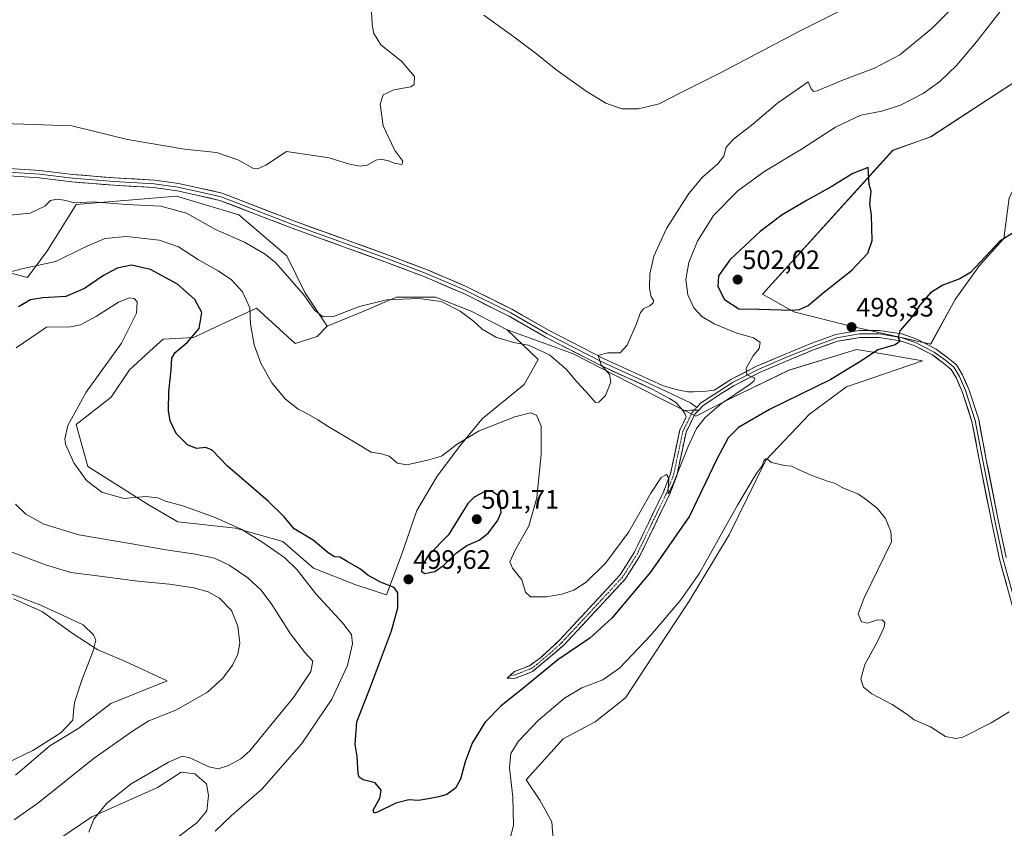
# Model space of a CAD drawing. Units: metres. Extents: x 598281 to 601763, y 4652781 to 4655142.
# Drawn here: x 599619 to 599989, y 4653615 to 4653919 of the extents above; entities that cross this region are included whole.
import ezdxf
from ezdxf.enums import TextEntityAlignment as Align

# ---------------------------------------------------------------- set-up
doc = ezdxf.new("R2010")
doc.units = ezdxf.units.M
doc.header["$MEASUREMENT"] = 0
doc.linetypes.add('TRAZO_Y_PUNTO', pattern=[1, 0.5, -0.25, 0, -0.25])
doc.linetypes.add('TRAZOSX2', pattern=[1.5, 1, -0.5])
for name, color, linetype, lineweight in [('Arbolado forestal CxS', 92, 'Continuous', 0), ('Camino', 19, 'TRAZOSX2', 0), ('Camino Cxs', 19, 'Continuous', 0), ('Camino eje', 19, 'TRAZO_Y_PUNTO', 0), ('Carátula', 7, 'Continuous', 5), ('Cultivos herbáceos CxS', 92, 'Continuous', 0), ('Cultivos leñosos CxS', 92, 'Continuous', 0), ('Curva de nivel maestra', 36, 'Continuous', 30), ('Curva de nivel normal', 36, 'Continuous', 0), ('Layer 0', 7, 'Continuous', 0), ('Matorral CxS', 135, 'Continuous', 0), ('Punto de cota en terreno', 7, 'Continuous', 0), ('Rótulo de punto de cota en terreno', 19, 'Continuous', 0)]:
    doc.layers.add(name, color=color, linetype=linetype, lineweight=lineweight)
doc.styles.add('Arial', font='txt', dxfattribs={"height": 0.2})

# ---------------------------------------------------------------- blocks, each defined once
blk = doc.blocks.new('*U150')
at = {"layer": 'Cultivos herbáceos CxS', "color": 92, "linetype": 'Continuous', "lineweight": 0}
for points in [[(600052.1979, 4653928.1377, 494.9604), (600022.6495, 4653913.8741, 496.2908), (599996.6673, 4653897.5725, 496.9796), (599961.5149, 4653874.6487, 498.2204), (599947.2503, 4653869.5541, 499.2991), (599898.3419, 4653815.5557, 500.6606), (599910.0593, 4653808.9329, 498.6617), (599931.9653, 4653803.3291, 498.6627), (599961.5135, 4653796.7063, 501.4239), (599970.6839, 4653813.5173, 501.3671), (599979.8543, 4653826.2527, 500.6996), (599989.0245, 4653836.4413, 500.3498), (599991.0627, 4653851.7241, 499.2815), (599997.1761, 4653863.4409, 498.6431), (600004.8181, 4653869.5537, 498.187), (600021.1205, 4653876.6859, 497.5793), (600039.4611, 4653885.3459, 496.9209), (600057.2917, 4653891.9683, 496.5457), (600072.0661, 4653898.5909, 495.8301), (600091.9347, 4653903.1753, 494.9011), (600107.2185, 4653919.4771, 494.0995)], [(599616.9767, 4653701.0849, 520.5804), (599626.7903, 4653696.6687, 520.5569), (599627.9003, 4653696.1691, 520.5148), (599639.3703, 4653687.9765, 520.311), (599648.6551, 4653681.9685, 519.7419), (599659.0323, 4653677.5993, 519.1749), (599674.6571, 4653670.2613, 516.8706), (599653.5703, 4653661.7605, 517.9316), (599641.5541, 4653652.4757, 517.6178), (599630.6305, 4653645.9217, 518.1877), (599617.7181, 4653634.9039, 517.6901)], [(599618.5795, 4653600.5995, 513.5005), (599629.3329, 4653607.6673, 511.595), (599646.4073, 4653619.2277, 509.7395), (599671.1101, 4653630.2083, 508.278), (599675.9901, 4653633.3947, 508.4458), (599679.9655, 4653635.9901, 508.7389), (599685.0503, 4653635.3921, 508.6742), (599689.5225, 4653631.6121, 507.5265), (599690.1865, 4653627.1691, 506.3714), (599689.5895, 4653621.4471, 505.5679), (599685.8071, 4653616.9721, 505.6522), (599678.2231, 4653611.1985, 505.9885), (599655.4225, 4653600.8671, 510.6606), (599635.7887, 4653591.8293, 513.3372), (599659.0309, 4653591.3047, 512.8283), (599661.7617, 4653581.4737, 512.3815), (599659.5769, 4653575.4661, 512.1987), (599653.5687, 4653570.0045, 512.8062), (599638.2753, 4653557.9889, 512.6819), (599619.1587, 4653549.7969, 512.8523)], [(599819.9089, 4653607.1445, 509.3533), (599819.2069, 4653617.3055, 509.1778), (599814.7059, 4653625.5323, 508.2673), (599809.5739, 4653633.1193, 507.4572), (599823.4477, 4653648.4689, 508.9411), (599835.4751, 4653654.9093, 508.782), (599846.8507, 4653663.8875, 508.2106), (599856.9129, 4653679.2091, 507.7507), (599870.7499, 4653700.2775, 506.7505), (599885.8319, 4653725.1661, 506.1262), (599899.6225, 4653753.2223, 505.0577), (599916.0255, 4653770.4959, 503.4511), (599929.9329, 4653780.7627, 502.6394), (599958.4551, 4653790.5003, 502.116), (599939.8111, 4653793.7087, 500.7705), (599933.6523, 4653794.7685, 499.8179), (599908.2935, 4653786.9599, 498.0836), (599886.7639, 4653776.6373, 497.09), (599873.3323, 4653769.6637, 495.297), (599859.5065, 4653776.5623, 492.2995), (599826.9627, 4653793.2311, 489.4897), (599802.3925, 4653802.0981, 489.2958), (599788.9365, 4653809.1185, 489.2885), (599775.4801, 4653814.3839, 489.9587), (599760.8537, 4653814.3839, 490.2079), (599748.5675, 4653809.1187, 490.7481), (599734.7629, 4653803.4901, 491.2601), (599726.4209, 4653816.1365, 489.689), (599719.6623, 4653829.9789, 488.3957), (599701.6381, 4653845.2719, 487.7552), (599688.1577, 4653849.3471, 488.1398), (599678.1521, 4653852.3721, 488.6735), (599640.4455, 4653849.1871, 491.0526), (599629.7599, 4653831.9545, 493.9933), (599622.2047, 4653821.7339, 497.7059), (599611.5171, 4653824.5185, 495.3047)]]:
    blk.add_polyline3d(points, dxfattribs=at)
blk = doc.blocks.new('*U204')
at = {"layer": 'Curva de nivel normal', "color": 36, "linetype": 'Continuous', "lineweight": 0}
blk.add_polyline3d([(599614.44, 4653845.04, 490), (599623.16, 4653846.01, 490), (599628.76, 4653848.54, 490), (599630.86, 4653850.72, 490), (599633.38, 4653851.26, 490), (599636, 4653850.85, 490), (599639.87, 4653849.89, 490), (599646.8, 4653850.15, 490), (599659.35, 4653849.21, 490), (599672.3, 4653848.57, 490), (599681.99, 4653845.99, 490), (599692.88, 4653839.83, 490), (599703.75, 4653835.04, 490), (599711.49, 4653830.58, 490), (599715.48, 4653827.34, 490), (599725.91, 4653815.37, 490), (599730.21, 4653809.43, 490), (599733.25, 4653806.98, 490), (599737.15, 4653807.2, 490), (599746.91, 4653810.94, 490), (599757.06, 4653813.39, 490), (599769.28, 4653813.96, 490), (599777.63, 4653812.8, 490), (599784.79, 4653809.13, 490), (599789.58, 4653805.53, 490), (599793.06, 4653802.34, 490), (599798.11, 4653799.4, 490), (599804.76, 4653797.38, 490), (599810.37, 4653796.42, 490), (599818.38, 4653792.76, 490), (599824.72, 4653787.27, 490), (599828.55, 4653782.54, 490), (599831.97, 4653778.93, 490), (599835.58, 4653774.85, 490), (599836.89, 4653774.96, 490), (599839.32, 4653777.43, 490), (599841.36, 4653782.42, 490), (599840.82, 4653785.4, 490), (599837.69, 4653788.98, 490), (599836.54, 4653792.5, 490), (599840.22, 4653793.5, 490), (599844.83, 4653793.53, 490), (599847.51, 4653796.42, 490), (599850.9, 4653804.09, 490), (599852.51, 4653808.61, 490), (599853.77, 4653810.17, 490), (599855.98, 4653811.15, 490), (599857.28, 4653812.27, 490), (599857.41, 4653813.25, 490), (599856.55, 4653814.47, 490), (599855.84, 4653817.6, 490), (599855.96, 4653823.09, 490), (599857.46, 4653829.76, 490), (599862.22, 4653840.17, 490), (599870.65, 4653853.4, 490), (599875.8, 4653859.5, 490), (599881.54, 4653864.42, 490), (599883.75, 4653867.41, 490), (599884.73, 4653870.75, 490), (599887.47, 4653873.75, 490), (599894.69, 4653879.43, 490), (599904.03, 4653887.33, 490), (599915.46, 4653895.25, 490), (599916.62, 4653892.67, 490), (599917.52, 4653891.66, 490), (599918.89, 4653891.96, 490), (599928.1, 4653895.79, 490), (599940.45, 4653900.41, 490), (599949.92, 4653905.41, 490), (599961.9, 4653915.36, 490), (599978.83, 4653932.44, 490)], dxfattribs=at)
blk = doc.blocks.new('5PATER')
at = {"layer": 'Carátula', "linetype": 'Continuous', "lineweight": 5}
h = blk.add_hatch(color=250, dxfattribs=at)
edge = h.paths.add_edge_path()
edge.add_ellipse((0, 0.01), major_axis=(-1.33, -1.34), ratio=0.999422, start_angle=0, end_angle=360)

msp = doc.modelspace()

# ---------------------------------------------------------------- linework, layer by layer
at = {"layer": 'Arbolado forestal CxS', "color": 92, "linetype": 'Continuous', "lineweight": 0}
msp.add_polyline3d([(599757.03, 4653702.63, 500.35), (599745.57, 4653706.36, 500.94), (599729.64, 4653712.6, 503.09), (599718.14, 4653722.68, 502.94), (599700.32, 4653727.63, 505.7), (599678.71, 4653730.02, 507.14), (599667.87, 4653736.29, 506.08), (599644.83, 4653750.79, 503.91), (599640.46, 4653766.62, 503.54), (599653.63, 4653776.85, 501.81), (599660.55, 4653787.07, 501.79), (599668.12, 4653794.11, 501.44), (599673.18, 4653798.6, 500.84), (599677.78, 4653798.88, 500.15), (599684.61, 4653799.31, 499.25), (599692.88, 4653803.17, 497.23), (599708.19, 4653810.32, 494.39), (599722.74, 4653797.05, 492.67), (599730.98, 4653799.65, 491.66), (599734.76, 4653803.49, 491.26), (599748.57, 4653809.12, 490.75), (599760.85, 4653814.38, 490.21), (599775.48, 4653814.38, 489.96), (599788.94, 4653809.12, 489.29), (599802.39, 4653802.1, 489.3), (599814.09, 4653790.98, 491.26), (599808.83, 4653781.62, 493.3), (599793.03, 4653768.75, 494.94), (599784.84, 4653758.81, 495.97), (599776.06, 4653747.11, 496.95), (599768.46, 4653734.23, 497.84), (599762.61, 4653717.27, 499.29), (599757.03, 4653702.63, 500.35)], close=True, dxfattribs=at)
for points in [[(599802.39, 4653802.1, 489.3), (599788.94, 4653809.12, 489.29), (599775.48, 4653814.38, 489.96), (599760.85, 4653814.38, 490.21), (599748.57, 4653809.12, 490.75), (599734.76, 4653803.49, 491.26)], [(599734.76, 4653803.49, 491.26), (599730.98, 4653799.65, 491.66), (599722.74, 4653797.05, 492.67), (599708.19, 4653810.32, 494.39), (599692.88, 4653803.17, 497.23), (599684.61, 4653799.31, 499.25), (599677.78, 4653798.88, 500.15), (599673.18, 4653798.6, 500.84), (599668.12, 4653794.11, 501.44), (599660.55, 4653787.07, 501.79), (599653.63, 4653776.85, 501.81), (599640.46, 4653766.62, 503.54), (599644.83, 4653750.79, 503.91), (599667.87, 4653736.29, 506.08), (599678.71, 4653730.02, 507.14), (599700.32, 4653727.63, 505.7), (599718.14, 4653722.68, 502.94), (599729.64, 4653712.6, 503.09), (599745.57, 4653706.36, 500.94), (599757.03, 4653702.63, 500.35), (599762.61, 4653717.27, 499.29), (599768.46, 4653734.23, 497.84), (599776.06, 4653747.11, 496.95), (599784.84, 4653758.81, 495.97), (599793.03, 4653768.75, 494.94), (599808.83, 4653781.62, 493.3), (599814.09, 4653790.98, 491.26), (599802.39, 4653802.1, 489.3)]]:
    msp.add_polyline3d(points, dxfattribs=at)
at = {"layer": 'Camino', "color": 19, "linetype": 'TRAZOSX2', "lineweight": 0}
for points in [[(599803.67, 4653672.51), (599805.12, 4653673.79), (599810.76, 4653675.94), (599814.9, 4653678.91), (599822.13, 4653685.6), (599844.78, 4653710.02), (599850.13, 4653718.46), (599861.09, 4653741.18), (599863.74, 4653747.99), (599867.25, 4653764.48), (599869.72, 4653769.46), (599869.17, 4653770.69), (599868.43, 4653771.85)], [(599874.42, 4653772.02), (599872.95, 4653770.42), (599869.6, 4653763.66), (599866.11, 4653747.28), (599863.36, 4653740.19), (599852.29, 4653717.26), (599846.75, 4653708.51), (599823.87, 4653683.86), (599811.94, 4653673.75), (599805.22, 4653671.18)], [(599805.22, 4653671.18), (599802.36, 4653671.35), (599803.67, 4653672.51)]]:
    msp.add_lwpolyline(points, dxfattribs=at)
at = {"layer": 'Camino Cxs', "color": 19, "linetype": 'Continuous', "lineweight": 0}
msp.add_lwpolyline([(599874.42, 4653772.02), (599868.43, 4653771.85)], dxfattribs=at)
msp.add_polyline3d([(599868.43, 4653771.85, 493.46), (599871.43, 4653771.94, 493.64), (599874.42, 4653772.02, 493.89), (599872.95, 4653770.42, 493.88), (599871.28, 4653767.04, 493.75), (599869.6, 4653763.66, 494.07), (599868.73, 4653759.57, 494.65), (599867.86, 4653755.47, 494.8), (599866.98, 4653751.38, 494.7), (599866.11, 4653747.28, 494.91), (599864.74, 4653743.74, 495.41), (599863.36, 4653740.19, 495.67), (599861.52, 4653736.37, 495.2), (599859.67, 4653732.55, 495.63), (599857.83, 4653728.73, 496.01), (599855.98, 4653724.9, 495.77), (599854.14, 4653721.08, 496.38), (599852.29, 4653717.26, 496.44), (599850.44, 4653714.34, 496.29), (599848.6, 4653711.43, 496.71), (599846.75, 4653708.51, 496.33), (599843.48, 4653704.99, 496.78), (599840.21, 4653701.47, 496.84), (599836.94, 4653697.95, 496.88), (599833.68, 4653694.42, 497.14), (599830.41, 4653690.9, 497.43), (599827.14, 4653687.38, 497.6), (599823.87, 4653683.86, 498.14), (599820.89, 4653681.33, 498.46), (599817.91, 4653678.81, 498.33), (599814.92, 4653676.28, 498.6), (599811.94, 4653673.75, 498.16), (599808.58, 4653672.47, 498.31), (599805.22, 4653671.18, 498.22), (599802.36, 4653671.35, 498.03), (599805.12, 4653673.79, 497.98), (599807.94, 4653674.86, 497.87), (599810.76, 4653675.94, 497.9), (599812.83, 4653677.43, 498.04), (599814.9, 4653678.91, 497.82), (599818.52, 4653682.26, 497.91), (599822.13, 4653685.6, 497.58), (599825.37, 4653689.09, 497.08), (599828.6, 4653692.58, 497.06), (599831.84, 4653696.07, 496.82), (599835.07, 4653699.55, 496.59), (599838.31, 4653703.04, 496.54), (599841.54, 4653706.53, 496.43), (599844.78, 4653710.02, 496.22), (599847.46, 4653714.24, 496.27), (599850.13, 4653718.46, 495.98), (599851.96, 4653722.25, 496.02), (599853.78, 4653726.03, 495.7), (599855.61, 4653729.82, 495.54), (599857.44, 4653733.61, 495.55), (599859.26, 4653737.39, 495.24), (599861.09, 4653741.18, 495.11), (599862.42, 4653744.59, 495.17), (599863.74, 4653747.99, 494.87), (599864.62, 4653752.11, 494.49), (599865.5, 4653756.24, 494.28), (599866.37, 4653760.36, 494.24), (599867.25, 4653764.48, 494.04), (599868.48, 4653766.97, 493.78), (599869.72, 4653769.46, 493.61), (599869.17, 4653770.69, 493.55), (599868.43, 4653771.85, 493.46)], close=True, dxfattribs=at)
at = {"layer": 'Camino eje', "color": 19, "linetype": 'TRAZO_Y_PUNTO', "lineweight": 0}
for points in [[(599872.7, 4653771.97), (599873.62, 4653772.97)], [(599803.67, 4653672.51), (599805.03, 4653672.43), (599811.35, 4653674.85), (599813.42, 4653676.33), (599819.39, 4653681.39), (599823, 4653684.73), (599845.77, 4653709.27), (599851.21, 4653717.86), (599862.23, 4653740.69), (599864.93, 4653747.64), (599868.43, 4653764.07), (599871.92, 4653771.13), (599872.7, 4653771.97)]]:
    msp.add_lwpolyline(points, dxfattribs=at)
at = {"layer": 'Cultivos herbáceos CxS', "color": 92, "linetype": 'Continuous', "lineweight": 0}
for points in [[(600052.2, 4653928.14, 494.96), (600022.65, 4653913.87, 496.29), (599996.67, 4653897.57, 496.98), (599961.51, 4653874.65, 498.22), (599947.25, 4653869.55, 499.3), (599898.34, 4653815.56, 500.66), (599910.06, 4653808.93, 498.66), (599931.97, 4653803.33, 498.66), (599961.51, 4653796.71, 501.42), (599970.68, 4653813.52, 501.37), (599979.85, 4653826.25, 500.7), (599989.02, 4653836.44, 500.35), (599991.06, 4653851.72, 499.28), (599997.18, 4653863.44, 498.64), (600004.82, 4653869.55, 498.19), (600021.12, 4653876.69, 497.58), (600039.46, 4653885.35, 496.92), (600057.29, 4653891.97, 496.55), (600072.07, 4653898.59, 495.83), (600091.93, 4653903.18, 494.9), (600107.22, 4653919.48, 494.1)], [(599734.76, 4653803.49, 491.26), (599726.42, 4653816.14, 489.69), (599719.66, 4653829.98, 488.4), (599701.64, 4653845.27, 487.76), (599688.16, 4653849.35, 488.14), (599678.15, 4653852.37, 488.67), (599640.45, 4653849.19, 491.05), (599629.76, 4653831.95, 493.99), (599622.2, 4653821.73, 497.71), (599611.52, 4653824.52, 495.3)], [(599802.39, 4653802.1, 489.3), (599788.94, 4653809.12, 489.29), (599775.48, 4653814.38, 489.96), (599760.85, 4653814.38, 490.21), (599748.57, 4653809.12, 490.75), (599734.76, 4653803.49, 491.26)], [(599819.91, 4653607.14, 509.35), (599819.21, 4653617.31, 509.18), (599814.71, 4653625.53, 508.27), (599809.57, 4653633.12, 507.46), (599823.45, 4653648.47, 508.94), (599835.48, 4653654.91, 508.78), (599846.85, 4653663.89, 508.21), (599856.91, 4653679.21, 507.75), (599870.75, 4653700.28, 506.75), (599885.83, 4653725.17, 506.13), (599899.62, 4653753.22, 505.06), (599916.03, 4653770.5, 503.45), (599929.93, 4653780.76, 502.64), (599958.46, 4653790.5, 502.12), (599939.81, 4653793.71, 500.77), (599933.65, 4653794.77, 499.82), (599908.29, 4653786.96, 498.08), (599886.76, 4653776.64, 497.09), (599873.33, 4653769.66, 495.3), (599859.51, 4653776.56, 492.3), (599826.96, 4653793.23, 489.49), (599802.39, 4653802.1, 489.3)], [(599616.98, 4653701.08, 520.58), (599626.79, 4653696.67, 520.56), (599627.9, 4653696.17, 520.51), (599639.37, 4653687.98, 520.31), (599648.66, 4653681.97, 519.74), (599659.03, 4653677.6, 519.17), (599674.66, 4653670.26, 516.87), (599653.57, 4653661.76, 517.93), (599641.55, 4653652.48, 517.62), (599630.63, 4653645.92, 518.19), (599617.72, 4653634.9, 517.69)], [(599618.58, 4653600.6, 513.5), (599629.33, 4653607.67, 511.59), (599646.41, 4653619.23, 509.74), (599671.11, 4653630.21, 508.28), (599675.99, 4653633.39, 508.45), (599679.97, 4653635.99, 508.74), (599685.05, 4653635.39, 508.67), (599689.52, 4653631.61, 507.53), (599690.19, 4653627.17, 506.37), (599689.59, 4653621.45, 505.57), (599685.81, 4653616.97, 505.65), (599678.22, 4653611.2, 505.99), (599655.42, 4653600.87, 510.66), (599635.79, 4653591.83, 513.34), (599659.03, 4653591.3, 512.83), (599661.76, 4653581.47, 512.38), (599659.58, 4653575.47, 512.2), (599653.57, 4653570, 512.81), (599638.28, 4653557.99, 512.68), (599619.16, 4653549.8, 512.85)]]:
    msp.add_polyline3d(points, dxfattribs=at)
at = {"layer": 'Cultivos leñosos CxS', "color": 92, "linetype": 'Continuous', "lineweight": 0}
for points in [[(600107.22, 4653919.48, 494.1), (600091.93, 4653903.18, 494.9), (600072.07, 4653898.59, 495.83), (600057.29, 4653891.97, 496.55), (600039.46, 4653885.35, 496.92), (600021.12, 4653876.69, 497.58), (600004.82, 4653869.55, 498.19), (599997.18, 4653863.44, 498.64), (599991.06, 4653851.72, 499.28), (599989.02, 4653836.44, 500.35), (599979.85, 4653826.25, 500.7), (599970.68, 4653813.52, 501.37), (599961.51, 4653796.71, 501.42), (599931.97, 4653803.33, 498.66), (599910.06, 4653808.93, 498.66), (599898.34, 4653815.56, 500.66), (599947.25, 4653869.55, 499.3), (599961.51, 4653874.65, 498.22), (599996.67, 4653897.57, 496.98), (600022.65, 4653913.87, 496.29), (600052.2, 4653928.14, 494.96)], [(600052.2, 4653928.14, 494.96), (600022.65, 4653913.87, 496.29), (599996.67, 4653897.57, 496.98), (599961.51, 4653874.65, 498.22), (599947.25, 4653869.55, 499.3), (599898.34, 4653815.56, 500.66), (599910.06, 4653808.93, 498.66), (599931.97, 4653803.33, 498.66), (599961.51, 4653796.71, 501.42), (599970.68, 4653813.52, 501.37), (599979.85, 4653826.25, 500.7), (599989.02, 4653836.44, 500.35), (599991.06, 4653851.72, 499.28), (599997.18, 4653863.44, 498.64), (600004.82, 4653869.55, 498.19), (600021.12, 4653876.69, 497.58), (600039.46, 4653885.35, 496.92), (600057.29, 4653891.97, 496.55), (600072.07, 4653898.59, 495.83), (600091.93, 4653903.18, 494.9), (600107.22, 4653919.48, 494.1)]]:
    msp.add_polyline3d(points, dxfattribs=at)
at = {"layer": 'Curva de nivel maestra', "color": 36, "linetype": 'Continuous', "lineweight": 30}
for points in [[(599909.46, 4653809.47, 500), (599912.2, 4653809.74, 500), (599915.46, 4653811.21, 500), (599921.12, 4653815.99, 500), (599931.95, 4653824.59, 500), (599937.85, 4653830.87, 500), (599939.52, 4653835.66, 500), (599939.31, 4653845.17, 500), (599938.6, 4653849.45, 500), (599939.13, 4653854.26, 500), (599938.38, 4653856.67, 500), (599938, 4653863.09, 500), (599932.23, 4653860.81, 500), (599924.12, 4653855.82, 500), (599915.06, 4653850.81, 500), (599905.77, 4653845.35, 500), (599897.45, 4653839.03, 500), (599886.14, 4653828.5, 500), (599881.83, 4653822.39, 500), (599881.5, 4653818.36, 500), (599884.05, 4653813.58, 500), (599889.46, 4653810.06, 500), (599897.13, 4653809.9, 500), (599909.46, 4653809.47, 500)], [(599993.12, 4653838.92, 500), (599987.45, 4653835.42, 500), (599976.42, 4653823.66, 500), (599972.45, 4653821.29, 500), (599966.12, 4653818.92, 500), (599961.4, 4653816.06, 500), (599957.48, 4653811.34, 500), (599954.32, 4653806.76, 500), (599949.97, 4653801.76, 500), (599949.31, 4653799.21, 500), (599949.9, 4653797.81, 500), (599948.14, 4653796.46, 500), (599941.61, 4653794.65, 500), (599935.94, 4653790.71, 500), (599924.02, 4653783.5, 500), (599900.92, 4653772.15, 500), (599889.32, 4653765.51, 500), (599885.45, 4653761.63, 500), (599881.23, 4653753.57, 500), (599870.88, 4653732.1, 500), (599856.32, 4653711.1, 500), (599841.74, 4653693.78, 500), (599833.45, 4653686.37, 500), (599821.48, 4653678.14, 500), (599808.93, 4653667.96, 500), (599800, 4653660.8, 500), (599794.02, 4653654.59, 500), (599789.28, 4653646.84, 500), (599786.61, 4653639.91, 500), (599784.91, 4653633.36, 500), (599783.04, 4653629.96, 500), (599779.8, 4653627.66, 500), (599776.8, 4653626.69, 500), (599772.13, 4653625.91, 500), (599769.1, 4653625.35, 500), (599765.46, 4653625.63, 500), (599760.62, 4653624.34, 500), (599753.69, 4653620.97, 500), (599752.39, 4653620.59, 500), (599752.06, 4653621.69, 500), (599754.63, 4653626.28, 500), (599755.03, 4653629.29, 500), (599752.79, 4653631.95, 500), (599748.28, 4653633.12, 500), (599746.78, 4653634.08, 500), (599746.48, 4653635.33, 500), (599746.03, 4653641.92, 500), (599745.34, 4653646.39, 500), (599745.98, 4653654.88, 500), (599751.06, 4653668.05, 500), (599758.94, 4653689.1, 500), (599761.28, 4653697.66, 500), (599761.37, 4653703.32, 500), (599759.96, 4653705.32, 500), (599754.8, 4653707.3, 500), (599750.12, 4653710.02, 500), (599747.31, 4653712.19, 500), (599742.28, 4653715.15, 500), (599739.51, 4653716.8, 500), (599737.55, 4653716.9, 500), (599735.14, 4653718.36, 500), (599729.54, 4653723.16, 500), (599722.41, 4653727.36, 500), (599718.61, 4653731.9, 500), (599712.64, 4653737.8, 500), (599697.34, 4653750.91, 500), (599691.6, 4653756.98, 500), (599689.15, 4653757.89, 500), (599685.67, 4653757.57, 500), (599682.27, 4653758.89, 500), (599678.12, 4653763.16, 500), (599675.77, 4653767.91, 500), (599675.13, 4653771.89, 500), (599675.28, 4653778.96, 500), (599676.23, 4653787.17, 500), (599676.47, 4653791.51, 500), (599677.7, 4653793.57, 500), (599682.17, 4653797.32, 500), (599686.74, 4653802.69, 500), (599687.77, 4653808.68, 500), (599685.08, 4653813.54, 500), (599678.55, 4653819.27, 500), (599668.45, 4653824.81, 500), (599661.34, 4653826.38, 500), (599655.95, 4653825.25, 500), (599650.73, 4653822.48, 500), (599643.68, 4653817.6, 500), (599636.66, 4653814.68, 500), (599627.95, 4653814.15, 500), (599623.36, 4653813.37, 500), (599618.86, 4653810.76, 500)], [(599771.46, 4653710.63, 500), (599775.19, 4653711.32, 500), (599778.68, 4653713.77, 500), (599783.36, 4653718.43, 500), (599787.29, 4653721.1, 500), (599791.91, 4653723.1, 500), (599795.29, 4653725.76, 500), (599798.83, 4653730.4, 500), (599800.11, 4653733.51, 500), (599799.47, 4653739.63, 500), (599796.96, 4653741.26, 500), (599793.98, 4653741.43, 500), (599789.99, 4653739.23, 500), (599787.59, 4653736.9, 500), (599780.34, 4653725.16, 500), (599772.89, 4653717.45, 500), (599770.4, 4653713.35, 500), (599770.27, 4653711.32, 500), (599771.46, 4653710.63, 500)]]:
    msp.add_polyline3d(points, dxfattribs=at)
at = {"layer": 'Curva de nivel normal', "color": 36, "linetype": 'Continuous', "lineweight": 0}
for points in [[(599793.68, 4653920.29, 485), (599804.88, 4653912.15, 485), (599813.46, 4653905.74, 485), (599820.67, 4653899.89, 485), (599832.08, 4653891.81, 485), (599839.47, 4653887.31, 485), (599845.46, 4653885.19, 485), (599851.79, 4653885.17, 485), (599859.46, 4653887.07, 485), (599867.79, 4653891.27, 485), (599881.85, 4653898.26, 485), (599913.01, 4653914.66, 485), (599942.22, 4653929.5, 485)], [(599613.24, 4653879.6, 485), (599624.49, 4653879.28, 485), (599638.82, 4653878.75, 485), (599659.8, 4653873.62, 485), (599681.18, 4653870.03, 485), (599693.28, 4653868.79, 485), (599701.18, 4653865.94, 485), (599707.09, 4653862.78, 485), (599708.61, 4653862.58, 485), (599711.73, 4653863.98, 485), (599719.48, 4653869.15, 485), (599735.54, 4653866.72, 485), (599743.16, 4653864.41, 485), (599747.15, 4653863.56, 485), (599749.81, 4653864.04, 485), (599753.03, 4653865.83, 485), (599755.12, 4653866.25, 485), (599757.78, 4653865.63, 485), (599759.91, 4653864.67, 485), (599762.87, 4653864.28, 485), (599763.25, 4653865.43, 485), (599760.25, 4653869.53, 485), (599755.86, 4653878.76, 485), (599754.67, 4653886.92, 485), (599755.88, 4653890.45, 485), (599759.8, 4653892.24, 485), (599766.26, 4653893.34, 485), (599767.5, 4653894.32, 485), (599767.63, 4653897.32, 485), (599762.66, 4653903.06, 485), (599754.91, 4653909.22, 485), (599752.22, 4653913.71, 485), (599751.73, 4653917.08, 485), (599751.24, 4653926.1, 485)], [(599613.99, 4653823.36, 495), (599620.6, 4653825.15, 495), (599632.92, 4653827.84, 495), (599643.52, 4653833.06, 495), (599651.32, 4653836.43, 495), (599659.46, 4653837.16, 495), (599671.7, 4653835.85, 495), (599678.89, 4653833.3, 495), (599686.49, 4653828.44, 495), (599693.87, 4653824.25, 495), (599698.84, 4653820.88, 495), (599703.03, 4653816.41, 495), (599705.78, 4653810.39, 495), (599705.99, 4653804.27, 495), (599707.39, 4653796.46, 495), (599709.84, 4653789.58, 495), (599713.97, 4653782.25, 495), (599719.08, 4653776.12, 495), (599723.87, 4653772.33, 495), (599727.15, 4653770.77, 495), (599731.23, 4653768.32, 495), (599735.2, 4653765.84, 495), (599745.29, 4653759.81, 495), (599751.36, 4653756.18, 495), (599755.22, 4653755.57, 495), (599758.08, 4653754.62, 495), (599761.18, 4653752.11, 495), (599764.68, 4653751.48, 495), (599772.44, 4653753.18, 495), (599777.8, 4653754.73, 495), (599783.58, 4653759.24, 495), (599791.91, 4653764.16, 495), (599805.25, 4653769.47, 495), (599811.14, 4653771.02, 495), (599813.48, 4653770.06, 495), (599815.2, 4653766, 495), (599815.21, 4653755.43, 495), (599813.58, 4653739.08, 495), (599810.58, 4653728.51, 495), (599805.4, 4653719.37, 495), (599803.39, 4653715.02, 495), (599804.36, 4653712.66, 495), (599807.97, 4653708.27, 495), (599809.3, 4653703.6, 495), (599811.15, 4653701.89, 495), (599817.18, 4653701.88, 495), (599822.9, 4653702.82, 495), (599827.41, 4653704.35, 495), (599832.14, 4653707.36, 495), (599839.54, 4653714.6, 495), (599848.07, 4653726.25, 495), (599856.39, 4653740.77, 495), (599860.27, 4653746.61, 495), (599862.33, 4653747.81, 495), (599863.18, 4653746.28, 495), (599862.86, 4653741.99, 495), (599862.9, 4653740.55, 495), (599864.66, 4653743.89, 495), (599870.35, 4653758.32, 495), (599873.5, 4653765.1, 495), (599876.75, 4653769.21, 495), (599882.96, 4653774.48, 495), (599893.29, 4653781.48, 495), (599895.1, 4653782.81, 495), (599895.48, 4653784.02, 495), (599892.46, 4653785.25, 495), (599892.18, 4653787.76, 495), (599894.81, 4653792.42, 495), (599897.12, 4653795.17, 495), (599897.47, 4653797.4, 495), (599894.98, 4653799.07, 495), (599888.75, 4653800.94, 495), (599880.16, 4653804.37, 495), (599875.5, 4653807.19, 495), (599872.56, 4653810.43, 495), (599870.32, 4653815.26, 495), (599869.5, 4653821.09, 495), (599870.68, 4653827.42, 495), (599873.91, 4653835.42, 495), (599879.99, 4653845.09, 495), (599889.09, 4653854.39, 495), (599898.79, 4653861.43, 495), (599912.94, 4653869.99, 495), (599925.7, 4653878.26, 495), (599935.26, 4653882.72, 495), (599943.12, 4653884.28, 495), (599950.13, 4653886.46, 495), (599958.72, 4653890.88, 495), (599964.97, 4653895.41, 495), (599971.16, 4653901.41, 495), (599978.73, 4653910.34, 495), (599988.52, 4653922.78, 495)], [(599617.94, 4653795.43, 505), (599629.38, 4653803.09, 505), (599638.31, 4653803.26, 505), (599642.15, 4653803.98, 505), (599648.16, 4653807.26, 505), (599656.36, 4653812.55, 505), (599660.44, 4653814.13, 505), (599662.27, 4653813.85, 505), (599663.44, 4653812.64, 505), (599663.2, 4653808.39, 505), (599657.59, 4653797.17, 505), (599644.3, 4653778.76, 505), (599637.33, 4653766.14, 505), (599636.24, 4653761.25, 505), (599636.5, 4653759.13, 505), (599639.67, 4653752.21, 505), (599644.36, 4653745.58, 505), (599650.1, 4653741.11, 505), (599658.4, 4653738.8, 505), (599666.63, 4653739.54, 505), (599671.15, 4653739.08, 505), (599674.07, 4653737.82, 505), (599680.51, 4653735.99, 505), (599692.72, 4653731.67, 505), (599702.74, 4653727.11, 505), (599710.25, 4653722.54, 505), (599718.83, 4653716.54, 505), (599723.58, 4653711.96, 505), (599730.58, 4653702.98, 505), (599740.63, 4653692.01, 505), (599743.89, 4653687.67, 505), (599744.26, 4653684.15, 505), (599742.45, 4653676.06, 505), (599736.54, 4653663.37, 505), (599725.29, 4653646.73, 505), (599710.3, 4653629.62, 505), (599698.79, 4653619.57, 505), (599692.68, 4653613.78, 505)], [(599803.45, 4653610.7, 505), (599804.79, 4653616.02, 505), (599804.49, 4653626.55, 505), (599803.34, 4653637.66, 505), (599803.8, 4653643.04, 505), (599806.49, 4653647.52, 505), (599814.09, 4653655.44, 505), (599823.94, 4653663.85, 505), (599830.42, 4653667.64, 505), (599838.38, 4653670.7, 505), (599844.62, 4653675.08, 505), (599856.4, 4653687.44, 505), (599867.65, 4653700.77, 505), (599874.63, 4653710.74, 505), (599889, 4653736.34, 505), (599895.95, 4653748.08, 505), (599898.25, 4653751.1, 505), (599898.84, 4653752.89, 505), (599899.47, 4653753.73, 505), (599900.18, 4653753.61, 505), (599901.66, 4653752.3, 505), (599906.56, 4653751.2, 505), (599909.27, 4653750.91, 505), (599911.45, 4653749.76, 505), (599917.27, 4653747.24, 505), (599922.7, 4653745.28, 505), (599925.44, 4653744.48, 505), (599928.46, 4653742.75, 505), (599934.35, 4653740.39, 505), (599937.44, 4653738.22, 505), (599941.42, 4653735.15, 505), (599944.57, 4653731.3, 505), (599946.49, 4653726.44, 505), (599946.85, 4653722.5, 505), (599936.47, 4653701.48, 505), (599934.22, 4653695.43, 505), (599935.5, 4653692.48, 505), (599937.78, 4653692.01, 505), (599941.12, 4653693.03, 505), (599943.29, 4653693.15, 505), (599944.3, 4653692.17, 505), (599944.08, 4653690.41, 505), (599941.54, 4653685.04, 505), (599936.81, 4653676.47, 505), (599935.28, 4653670.94, 505), (599936.25, 4653667.91, 505), (599939.38, 4653665.37, 505), (599947.09, 4653661.44, 505), (599952.62, 4653657.72, 505), (599955.33, 4653655.68, 505), (599961.42, 4653653.08, 505), (599967.1, 4653649.43, 505), (599970.92, 4653648.6, 505), (599973.56, 4653649.2, 505), (599984.24, 4653654.48, 505), (599991.03, 4653658.67, 505)], [(599617.74, 4653736.69, 510), (599621.58, 4653732.89, 510), (599628.41, 4653729.13, 510), (599641.45, 4653725.09, 510), (599661.47, 4653721.75, 510), (599674.2, 4653719.48, 510), (599685.31, 4653717.93, 510), (599692.48, 4653716.32, 510), (599698.03, 4653713.8, 510), (599704.97, 4653708.99, 510), (599710.06, 4653704.31, 510), (599714.05, 4653698.94, 510), (599720.96, 4653687.96, 510), (599726.4, 4653680.96, 510), (599729.42, 4653677.69, 510), (599728.67, 4653673.84, 510), (599722.19, 4653663.98, 510), (599711.21, 4653650.81, 510), (599705.72, 4653644.04, 510), (599702.35, 4653641.02, 510), (599697.69, 4653638.46, 510), (599693.79, 4653637.28, 510), (599690.3, 4653637.99, 510), (599683.63, 4653641.28, 510), (599680.43, 4653642.06, 510), (599675.13, 4653639.75, 510), (599661.22, 4653631.65, 510), (599652.02, 4653624.35, 510), (599647.14, 4653618.35, 510), (599645.24, 4653613.52, 510)], [(599612.07, 4653720.28, 515), (599628.98, 4653713.84, 515), (599638.54, 4653711, 515), (599646.46, 4653710.02, 515), (599663.65, 4653707.77, 515), (599675.55, 4653706.59, 515), (599684.71, 4653705.26, 515), (599690.1, 4653703.72, 515), (599694.34, 4653701.3, 515), (599698.8, 4653696.75, 515), (599701.24, 4653690.86, 515), (599701.96, 4653684.49, 515), (599701.27, 4653680.36, 515), (599699.18, 4653676.18, 515), (599695.61, 4653671.25, 515), (599689.84, 4653666.05, 515), (599677.96, 4653659.23, 515), (599667.76, 4653655.22, 515), (599661.64, 4653651.43, 515), (599647.3, 4653641.2, 515), (599626.08, 4653624.31, 515), (599617.24, 4653618.06, 515)], [(599616.34, 4653702.9, 520), (599626.82, 4653698.81, 520), (599635.57, 4653694.82, 520), (599643.15, 4653691.36, 520), (599647, 4653687.62, 520), (599647.94, 4653685.56, 520), (599646.94, 4653681.56, 520), (599642.63, 4653670.58, 520), (599639.9, 4653662.18, 520), (599639.48, 4653658.77, 520), (599639.27, 4653655.52, 520), (599634.73, 4653650.79, 520), (599624.19, 4653644.08, 520), (599610.28, 4653637.5, 520)]]:
    msp.add_polyline3d(points, dxfattribs=at)
at = {"layer": 'Layer 0', "linetype": 'Continuous', "lineweight": 0}
for points in [[(599611.4, 4653863.03), (599626.91, 4653861.97), (599639.2, 4653860.48), (599654.82, 4653859.22), (599669.89, 4653858.37), (599678.88, 4653857.08), (599686.99, 4653855.38), (599695.35, 4653853.45), (599722.31, 4653843.04), (599757.44, 4653830.35), (599772.51, 4653824.62), (599786.97, 4653818.45), (599804.4, 4653809.74), (599818.16, 4653801.9), (599838.8, 4653791.24), (599860.73, 4653781.2), (599864.52, 4653780.06), (599867.06, 4653779.42), (599870.34, 4653778.89), (599872.45, 4653778.89), (599876.16, 4653779), (599880.28, 4653779.48), (599881.19, 4653780.07), (599886.43, 4653783.47), (599896.1, 4653788.43), (599906.03, 4653792.67), (599916.86, 4653797.13), (599925.88, 4653800.35), (599934.68, 4653801.87), (599942.19, 4653801.87), (599950.66, 4653800.57), (599956.36, 4653798.59), (599963.52, 4653794.91), (599967.97, 4653791.65), (599971.24, 4653788.94), (599973.52, 4653785.19), (599975.8, 4653779.86), (599979.55, 4653768.4), (599982.42, 4653753.3), (599986.86, 4653730.77), (599989.92, 4653716.64)], [(599868.43, 4653771.85), (599867.11, 4653773.28), (599865.63, 4653774.92), (599863.35, 4653776.3), (599859.86, 4653778.2), (599857.19, 4653779.74), (599837.57, 4653788.72), (599816.83, 4653799.44), (599803.11, 4653807.25), (599803.04, 4653807.28), (599785.87, 4653815.87), (599785.83, 4653815.89), (599785.75, 4653815.93), (599771.49, 4653822.01), (599771.44, 4653822.03), (599756.47, 4653827.72), (599721.33, 4653840.42), (599694.53, 4653850.76), (599686.38, 4653852.64), (599678.4, 4653854.32), (599669.61, 4653855.58), (599654.63, 4653856.42), (599638.92, 4653857.7), (599626.65, 4653859.18), (599611.26, 4653860.23)], [(599873.62, 4653772.97), (599871.3, 4653774.67), (599860.15, 4653779.93), (599838.18, 4653789.98), (599817.49, 4653800.67), (599803.74, 4653808.5), (599786.38, 4653817.18), (599771.99, 4653823.32), (599756.96, 4653829.03), (599721.82, 4653841.73), (599694.94, 4653852.1), (599686.68, 4653854.01), (599678.64, 4653855.7), (599669.75, 4653856.97), (599654.72, 4653857.82), (599639.06, 4653859.09), (599626.78, 4653860.57), (599611.33, 4653861.63)], [(600000.01, 4653675.35), (599988.66, 4653716.33), (599985.59, 4653730.51), (599981.14, 4653753.05), (599978.29, 4653768.08), (599974.58, 4653779.4), (599972.36, 4653784.59), (599970.24, 4653788.08), (599967.17, 4653790.62), (599962.84, 4653793.8), (599955.85, 4653797.4), (599950.35, 4653799.3), (599942.09, 4653800.57), (599934.79, 4653800.57), (599926.22, 4653799.09), (599917.33, 4653795.91), (599906.53, 4653791.47), (599896.66, 4653787.26), (599887.08, 4653782.34), (599882.02, 4653779.14), (599875.09, 4653774.57), (599873.62, 4653772.97)], [(599998.85, 4653674.2), (599987.4, 4653716.02), (599984.32, 4653730.25), (599979.87, 4653752.8), (599977.03, 4653767.75), (599973.36, 4653778.94), (599971.2, 4653783.99), (599969.25, 4653787.22), (599966.38, 4653789.6), (599962.15, 4653792.69), (599955.34, 4653796.2), (599950.03, 4653798.03), (599941.99, 4653799.27), (599934.9, 4653799.27), (599926.55, 4653797.83), (599917.79, 4653794.7), (599907.03, 4653790.27), (599897.21, 4653786.08), (599887.72, 4653781.21), (599882.86, 4653778.21), (599875.89, 4653773.62), (599874.42, 4653772.02)], [(599874.42, 4653772.02), (599868.43, 4653771.85)]]:
    msp.add_lwpolyline(points, dxfattribs=at)
for points in [[(599619.16, 4653862.5, 486.87), (599623.04, 4653862.23, 486.87), (599626.91, 4653861.97, 486.88), (599631.01, 4653861.47, 486.9), (599635.1, 4653860.98, 486.94), (599639.2, 4653860.48, 487.02), (599643.1, 4653860.17, 487.07), (599647.01, 4653859.85, 487.07), (599650.91, 4653859.53, 487.06), (599654.82, 4653859.22, 487.07), (599658.59, 4653859, 487.08), (599662.35, 4653858.79, 487.09), (599666.12, 4653858.58, 487.07), (599669.89, 4653858.37, 487.04), (599674.39, 4653857.72, 486.94), (599678.88, 4653857.08, 486.84), (599682.93, 4653856.23, 486.77), (599686.99, 4653855.38, 486.76), (599691.17, 4653854.41, 486.83), (599695.35, 4653853.45, 486.88), (599699.84, 4653851.71, 486.62), (599704.34, 4653849.98, 486.74), (599708.83, 4653848.24, 486.98), (599713.32, 4653846.51, 486.87), (599717.82, 4653844.78, 486.96), (599722.31, 4653843.04, 487.16), (599726.7, 4653841.46, 487), (599731.09, 4653839.87, 487.18), (599735.49, 4653838.28, 487.49), (599739.88, 4653836.69, 487.43), (599744.27, 4653835.11, 487.57), (599748.66, 4653833.52, 487.94), (599753.05, 4653831.93, 487.9), (599757.44, 4653830.35, 488.08), (599761.21, 4653828.91, 488.29), (599764.98, 4653827.48, 488.28), (599768.74, 4653826.05, 488.26), (599772.51, 4653824.62, 488.4), (599776.12, 4653823.07, 488.47), (599779.74, 4653821.53, 488.34), (599783.35, 4653819.99, 488.46), (599786.97, 4653818.45, 488.63), (599791.32, 4653816.27, 488.54), (599795.68, 4653814.09, 488.72), (599800.04, 4653811.91, 488.59), (599804.4, 4653809.74, 488.72), (599807.84, 4653807.78, 488.82), (599811.28, 4653805.82, 488.85), (599814.72, 4653803.86, 489.06), (599818.16, 4653801.9, 489.02), (599822.29, 4653799.77, 489.18), (599826.42, 4653797.64, 489.43), (599830.54, 4653795.5, 489.51), (599834.67, 4653793.37, 489.85), (599838.8, 4653791.24, 489.93), (599843.19, 4653789.23, 490.36), (599847.57, 4653787.22, 490.59), (599851.96, 4653785.21, 490.97), (599856.35, 4653783.2, 491.6), (599860.73, 4653781.2, 492.08), (599864.52, 4653780.06, 492.54), (599867.06, 4653779.42, 492.87), (599870.34, 4653778.89, 493.27), (599872.45, 4653778.89, 493.47), (599876.16, 4653779, 493.79), (599880.28, 4653779.48, 494), (599881.19, 4653780.07, 494.05), (599883.81, 4653781.77, 494.24), (599886.43, 4653783.47, 494.6), (599889.66, 4653785.12, 494.65), (599892.88, 4653786.78, 494.9), (599896.1, 4653788.43, 495.28), (599899.41, 4653789.85, 495.39), (599902.72, 4653791.26, 495.56), (599906.03, 4653792.67, 495.87), (599909.64, 4653794.15, 496.2), (599913.25, 4653795.64, 496.41), (599916.86, 4653797.13, 496.78), (599921.37, 4653798.74, 497.3), (599925.88, 4653800.35, 497.75), (599930.28, 4653801.11, 498.04), (599934.68, 4653801.87, 498.44), (599938.43, 4653801.87, 498.79), (599942.19, 4653801.87, 499.14), (599946.43, 4653801.22, 499.53), (599950.66, 4653800.57, 499.97), (599953.51, 4653799.58, 500.28), (599956.36, 4653798.59, 500.62), (599959.94, 4653796.75, 500.91), (599963.52, 4653794.91, 501.31), (599965.75, 4653793.28, 501.52), (599967.97, 4653791.65, 501.64), (599971.24, 4653788.94, 501.88), (599973.52, 4653785.19, 502.05), (599974.66, 4653782.52, 502.1), (599975.8, 4653779.86, 502.21), (599977.05, 4653776.04, 502.39), (599978.3, 4653772.22, 502.5), (599979.55, 4653768.4, 502.54), (599980.27, 4653764.63, 502.62), (599980.98, 4653760.85, 502.75), (599981.7, 4653757.07, 502.9), (599982.42, 4653753.3, 502.99), (599983.31, 4653748.79, 503.02), (599984.2, 4653744.29, 503.05), (599985.09, 4653739.78, 503.09), (599985.97, 4653735.28, 503.21), (599986.86, 4653730.77, 503.26), (599987.88, 4653726.06, 503.13), (599988.9, 4653721.35, 503.12), (599989.92, 4653716.64, 503.3)], [(599989.94, 4653706.72, 503.64), (599988.67, 4653711.37, 503.46), (599987.4, 4653716.02, 503.34), (599986.37, 4653720.76, 503.38), (599985.34, 4653725.5, 503.37), (599984.32, 4653730.25, 503.25), (599983.43, 4653734.76, 503.13), (599982.54, 4653739.27, 503.08), (599981.65, 4653743.78, 503.12), (599980.76, 4653748.29, 503.14), (599979.87, 4653752.8, 503), (599979.16, 4653756.54, 502.8), (599978.45, 4653760.28, 502.61), (599977.74, 4653764.02, 502.51), (599977.03, 4653767.75, 502.46), (599975.81, 4653771.48, 502.44), (599974.59, 4653775.21, 502.27), (599973.36, 4653778.94, 502.03), (599972.28, 4653781.47, 501.96), (599971.2, 4653783.99, 501.97), (599969.25, 4653787.22, 501.82), (599966.38, 4653789.6, 501.47), (599964.26, 4653791.14, 501.48), (599962.15, 4653792.69, 501.3), (599958.74, 4653794.44, 500.79), (599955.34, 4653796.2, 500.5), (599952.68, 4653797.12, 500.31), (599950.03, 4653798.03, 500.02), (599946.01, 4653798.65, 499.48), (599941.99, 4653799.27, 499.01), (599938.45, 4653799.27, 498.63), (599934.9, 4653799.27, 498.27), (599930.72, 4653798.55, 497.86), (599926.55, 4653797.83, 497.73), (599922.17, 4653796.26, 497.26), (599917.79, 4653794.7, 496.66), (599914.21, 4653793.22, 496.43), (599910.62, 4653791.75, 496.36), (599907.03, 4653790.27, 495.79), (599903.76, 4653788.87, 495.55), (599900.48, 4653787.48, 495.56), (599897.21, 4653786.08, 495.26), (599894.05, 4653784.45, 494.92), (599890.89, 4653782.83, 494.85), (599887.72, 4653781.21, 494.57), (599885.29, 4653779.71, 494.19), (599882.86, 4653778.21, 494.14), (599879.37, 4653775.92, 494.13), (599875.89, 4653773.62, 493.71), (599874.42, 4653772.02, 493.89), (599871.43, 4653771.94, 493.64), (599868.43, 4653771.85, 493.46), (599867.11, 4653773.28, 493.27), (599865.63, 4653774.92, 492.93), (599863.35, 4653776.3, 492.47), (599859.86, 4653778.2, 492), (599857.19, 4653779.74, 491.54), (599853.26, 4653781.54, 491.17), (599849.34, 4653783.33, 490.8), (599845.42, 4653785.13, 490.37), (599841.49, 4653786.92, 490.21), (599837.57, 4653788.72, 489.79), (599833.42, 4653790.86, 489.63), (599829.27, 4653793.01, 489.55), (599825.12, 4653795.15, 489.36), (599820.98, 4653797.29, 489.23), (599816.83, 4653799.44, 488.81), (599813.4, 4653801.39, 488.98), (599809.97, 4653803.34, 488.83), (599806.54, 4653805.3, 488.65), (599803.11, 4653807.25, 488.72), (599803.04, 4653807.28, 488.72), (599798.75, 4653809.43, 488.56), (599794.46, 4653811.58, 488.61), (599790.16, 4653813.72, 488.54), (599785.87, 4653815.87, 488.48), (599785.83, 4653815.89, 488.48), (599785.75, 4653815.93, 488.49), (599782.19, 4653817.45, 488.58), (599778.62, 4653818.97, 488.32), (599775.05, 4653820.49, 488.35), (599771.49, 4653822.01, 488.49), (599771.44, 4653822.03, 488.48), (599767.69, 4653823.45, 488.26), (599763.95, 4653824.87, 488.18), (599760.21, 4653826.3, 488.26), (599756.47, 4653827.72, 488.27), (599752.08, 4653829.31, 487.83), (599747.69, 4653830.9, 487.88), (599743.29, 4653832.48, 487.81), (599738.9, 4653834.07, 487.48), (599734.51, 4653835.66, 487.36), (599730.12, 4653837.25, 487.39), (599725.72, 4653838.83, 487.15), (599721.33, 4653840.42, 487.15), (599716.86, 4653842.14, 487.12), (599712.4, 4653843.87, 486.87), (599707.93, 4653845.59, 486.92), (599703.46, 4653847.32, 487.05), (599698.99, 4653849.04, 486.76), (599694.53, 4653850.76, 486.78), (599690.45, 4653851.7, 486.95), (599686.38, 4653852.64, 487.06), (599682.39, 4653853.48, 486.71), (599678.4, 4653854.32, 486.7), (599674, 4653854.95, 486.83), (599669.61, 4653855.58, 486.97), (599665.87, 4653855.79, 487.02), (599662.12, 4653856, 487.06), (599658.37, 4653856.21, 487.11), (599654.63, 4653856.42, 487.15), (599650.7, 4653856.74, 487.2), (599646.77, 4653857.06, 487.34), (599642.85, 4653857.38, 487.31), (599638.92, 4653857.7, 487.21), (599634.83, 4653858.19, 487.02), (599630.74, 4653858.68, 486.89), (599626.65, 4653859.18, 486.82), (599622.8, 4653859.44, 486.76), (599618.95, 4653859.7, 486.75)]]:
    msp.add_polyline3d(points, dxfattribs=at)
at = {"layer": 'Matorral CxS', "color": 135, "linetype": 'Continuous', "lineweight": 0}
for points in [[(599611.52, 4653824.52, 495.3), (599622.2, 4653821.73, 497.71), (599629.76, 4653831.95, 493.99), (599640.45, 4653849.19, 491.05), (599678.15, 4653852.37, 488.67), (599688.16, 4653849.35, 488.14), (599701.64, 4653845.27, 487.76), (599719.66, 4653829.98, 488.4), (599726.42, 4653816.14, 489.69), (599734.76, 4653803.49, 491.26), (599730.98, 4653799.65, 491.66), (599722.74, 4653797.05, 492.67), (599708.19, 4653810.32, 494.39), (599692.88, 4653803.17, 497.23), (599684.61, 4653799.31, 499.25), (599677.78, 4653798.88, 500.15), (599673.18, 4653798.6, 500.84), (599668.12, 4653794.11, 501.44), (599660.55, 4653787.07, 501.79), (599653.63, 4653776.85, 501.81), (599640.46, 4653766.62, 503.54), (599644.83, 4653750.79, 503.91), (599667.87, 4653736.29, 506.08), (599678.71, 4653730.02, 507.14), (599700.32, 4653727.63, 505.7), (599718.14, 4653722.68, 502.94), (599729.64, 4653712.6, 503.09), (599745.57, 4653706.36, 500.94), (599757.03, 4653702.63, 500.35), (599762.61, 4653717.27, 499.29), (599768.46, 4653734.23, 497.84), (599776.06, 4653747.11, 496.95), (599784.84, 4653758.81, 495.97), (599793.03, 4653768.75, 494.94), (599808.83, 4653781.62, 493.3), (599814.09, 4653790.98, 491.26), (599802.39, 4653802.1, 489.3), (599826.96, 4653793.23, 489.49), (599859.51, 4653776.56, 492.3), (599873.33, 4653769.66, 495.3), (599886.76, 4653776.64, 497.09), (599908.29, 4653786.96, 498.08), (599933.65, 4653794.77, 499.82), (599939.81, 4653793.71, 500.77), (599958.46, 4653790.5, 502.12), (599929.93, 4653780.76, 502.64), (599916.03, 4653770.5, 503.45), (599899.62, 4653753.22, 505.06), (599885.83, 4653725.17, 506.13), (599870.75, 4653700.28, 506.75), (599856.91, 4653679.21, 507.75), (599846.85, 4653663.89, 508.21), (599835.48, 4653654.91, 508.78), (599823.45, 4653648.47, 508.94), (599809.57, 4653633.12, 507.46), (599814.71, 4653625.53, 508.27), (599819.21, 4653617.31, 509.18), (599819.91, 4653607.14, 509.35)], [(599734.76, 4653803.49, 491.26), (599726.42, 4653816.14, 489.69), (599719.66, 4653829.98, 488.4), (599701.64, 4653845.27, 487.76), (599688.16, 4653849.35, 488.14), (599678.15, 4653852.37, 488.67), (599640.45, 4653849.19, 491.05), (599629.76, 4653831.95, 493.99), (599622.2, 4653821.73, 497.71), (599611.52, 4653824.52, 495.3)], [(599734.76, 4653803.49, 491.26), (599730.98, 4653799.65, 491.66), (599722.74, 4653797.05, 492.67), (599708.19, 4653810.32, 494.39), (599692.88, 4653803.17, 497.23), (599684.61, 4653799.31, 499.25), (599677.78, 4653798.88, 500.15), (599673.18, 4653798.6, 500.84), (599668.12, 4653794.11, 501.44), (599660.55, 4653787.07, 501.79), (599653.63, 4653776.85, 501.81), (599640.46, 4653766.62, 503.54), (599644.83, 4653750.79, 503.91), (599667.87, 4653736.29, 506.08), (599678.71, 4653730.02, 507.14), (599700.32, 4653727.63, 505.7), (599718.14, 4653722.68, 502.94), (599729.64, 4653712.6, 503.09), (599745.57, 4653706.36, 500.94), (599757.03, 4653702.63, 500.35), (599762.61, 4653717.27, 499.29), (599768.46, 4653734.23, 497.84), (599776.06, 4653747.11, 496.95), (599784.84, 4653758.81, 495.97), (599793.03, 4653768.75, 494.94), (599808.83, 4653781.62, 493.3), (599814.09, 4653790.98, 491.26), (599802.39, 4653802.1, 489.3)], [(599819.91, 4653607.14, 509.35), (599819.21, 4653617.31, 509.18), (599814.71, 4653625.53, 508.27), (599809.57, 4653633.12, 507.46), (599823.45, 4653648.47, 508.94), (599835.48, 4653654.91, 508.78), (599846.85, 4653663.89, 508.21), (599856.91, 4653679.21, 507.75), (599870.75, 4653700.28, 506.75), (599885.83, 4653725.17, 506.13), (599899.62, 4653753.22, 505.06), (599916.03, 4653770.5, 503.45), (599929.93, 4653780.76, 502.64), (599958.46, 4653790.5, 502.12), (599939.81, 4653793.71, 500.77), (599933.65, 4653794.77, 499.82), (599908.29, 4653786.96, 498.08), (599886.76, 4653776.64, 497.09), (599873.33, 4653769.66, 495.3), (599859.51, 4653776.56, 492.3), (599826.96, 4653793.23, 489.49), (599802.39, 4653802.1, 489.3)], [(599617.72, 4653634.9, 517.69), (599630.63, 4653645.92, 518.19), (599641.55, 4653652.48, 517.62), (599653.57, 4653661.76, 517.93), (599674.66, 4653670.26, 516.87), (599659.03, 4653677.6, 519.17), (599648.66, 4653681.97, 519.74), (599639.37, 4653687.98, 520.31), (599627.9, 4653696.17, 520.51), (599626.79, 4653696.67, 520.56), (599616.98, 4653701.08, 520.58)], [(599616.98, 4653701.08, 520.58), (599626.79, 4653696.67, 520.56), (599627.9, 4653696.17, 520.51), (599639.37, 4653687.98, 520.31), (599648.66, 4653681.97, 519.74), (599659.03, 4653677.6, 519.17), (599674.66, 4653670.26, 516.87), (599653.57, 4653661.76, 517.93), (599641.55, 4653652.48, 517.62), (599630.63, 4653645.92, 518.19), (599617.72, 4653634.9, 517.69)], [(599619.16, 4653549.8, 512.85), (599638.28, 4653557.99, 512.68), (599653.57, 4653570, 512.81), (599659.58, 4653575.47, 512.2), (599661.76, 4653581.47, 512.38), (599659.03, 4653591.3, 512.83), (599635.79, 4653591.83, 513.34), (599655.42, 4653600.87, 510.66), (599678.22, 4653611.2, 505.99), (599685.81, 4653616.97, 505.65), (599689.59, 4653621.45, 505.57), (599690.19, 4653627.17, 506.37), (599689.52, 4653631.61, 507.53), (599685.05, 4653635.39, 508.67), (599679.97, 4653635.99, 508.74), (599675.99, 4653633.39, 508.45), (599671.11, 4653630.21, 508.28), (599646.41, 4653619.23, 509.74), (599629.33, 4653607.67, 511.59), (599618.58, 4653600.6, 513.5)], [(599618.58, 4653600.6, 513.5), (599629.33, 4653607.67, 511.59), (599646.41, 4653619.23, 509.74), (599671.11, 4653630.21, 508.28), (599675.99, 4653633.39, 508.45), (599679.97, 4653635.99, 508.74), (599685.05, 4653635.39, 508.67), (599689.52, 4653631.61, 507.53), (599690.19, 4653627.17, 506.37), (599689.59, 4653621.45, 505.57), (599685.81, 4653616.97, 505.65), (599678.22, 4653611.2, 505.99), (599655.42, 4653600.87, 510.66), (599635.79, 4653591.83, 513.34), (599659.03, 4653591.3, 512.83), (599661.76, 4653581.47, 512.38), (599659.58, 4653575.47, 512.2), (599653.57, 4653570, 512.81), (599638.28, 4653557.99, 512.68), (599619.16, 4653549.8, 512.85)]]:
    msp.add_polyline3d(points, dxfattribs=at)

# ---------------------------------------------------------------- block references
at = {"layer": 'Cultivos herbáceos CxS', "color": 92, "linetype": 'Continuous', "lineweight": 0}
msp.add_blockref('*U150', (0, 0), dxfattribs=at)
at = {"layer": 'Curva de nivel normal', "color": 36, "linetype": 'Continuous', "lineweight": 0}
msp.add_blockref('*U204', (0, 0), dxfattribs=at)
at = {"layer": 'Punto de cota en terreno', "linetype": 'Continuous', "lineweight": 0}
for p in [(599889, 4653821, 502.02), (599931.81, 4653803.17, 498.33), (599791, 4653731, 501.71), (599765.34, 4653708.4, 499.62)]:
    msp.add_blockref('5PATER', p, dxfattribs=at)

# ---------------------------------------------------------------- texts
at = {"layer": 'Rótulo de punto de cota en terreno', "color": 19, "linetype": 'Continuous', "lineweight": 0, "style": 'Arial'}
for s, p in [('502,02', (599890.76, 4653822.76)), ('498,33', (599933.57, 4653804.93)), ('501,71', (599792.76, 4653732.76)), ('499,62', (599767.1, 4653710.16))]:
    msp.add_text(s, height=7, dxfattribs=at).set_placement(p, align=Align.BOTTOM_LEFT)

doc.saveas('drawing.dxf')
